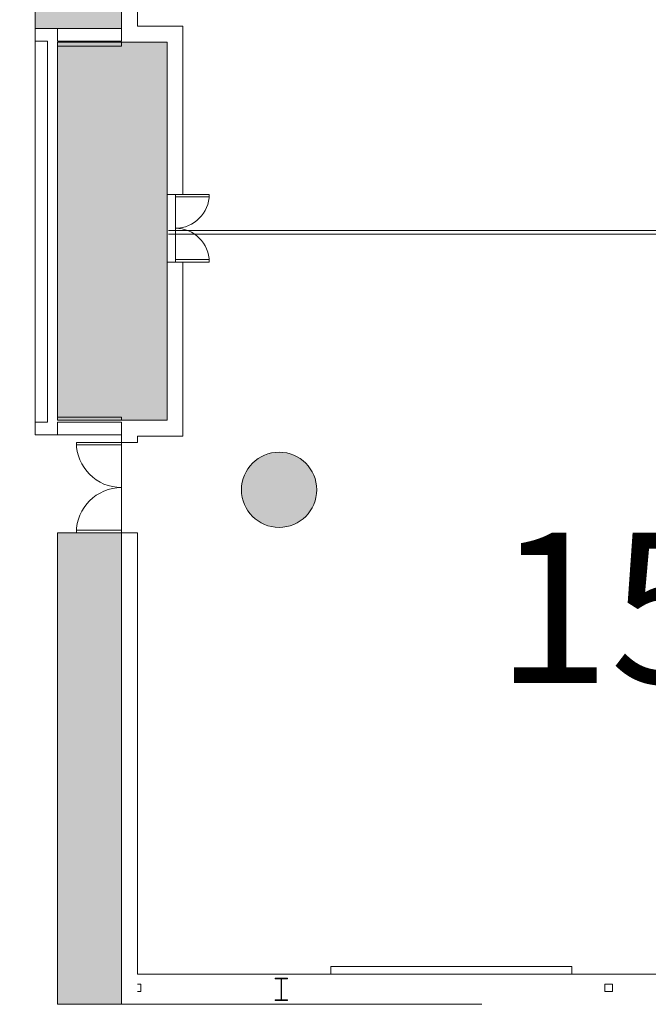
# Model space of a CAD drawing. Extents: x -1586 to 6602, y -1 to 8972.
# Drawn here: x 931 to 1432, y 2741 to 3526 of the extents above; entities that cross this region are included whole.
import ezdxf

# ---------------------------------------------------------------- set-up
doc = ezdxf.new("R2010")
doc.units = 0
doc.header["$LTSCALE"] = 48
doc.header["$MEASUREMENT"] = 0
doc.layers.get('0').update_dxf_attribs({"lineweight": 0})
for name, color, linetype, lineweight in [('MC-A.AirWall', 7, 'Continuous', 0), ('MC-Area Labels', 151, 'Continuous', 0), ('MC-BLDG Shell', 7, 'Continuous', 0)]:
    doc.layers.add(name, color=color, linetype=linetype, lineweight=lineweight)
doc.styles.add('moscone', font='GOTHIC.TTF', dxfattribs={"height": 12})

# ---------------------------------------------------------------- blocks, each defined once
blk = doc.blocks.new('MC-ESP-Airwall Layout')
at = {"layer": 'MC-A.AirWall', "color": 252}
for p, q in [((1054.8, 3386.84), (1081.8, 3386.84)), ((1054.8, 3386.84), (1054.8, 3384.84)), ((1054.8, 3384.84), (1081.8, 3384.84)), ((1081.8, 3386.84), (1081.8, 3384.84)), ((1054.8, 3334.84), (1081.72, 3334.84)), ((1054.8, 3332.84), (1054.8, 3334.84)), ((1054.8, 3332.84), (1081.8, 3332.84))]:
    blk.add_line(p, q, dxfattribs=at)
at = {"layer": 'MC-A.AirWall'}
for p, q in [((1184.06, 3357.96), (1049.44, 3357.96)), ((1049.44, 3355.21), (1184.06, 3355.21)), ((1232.06, 3357.96), (1184.06, 3357.96)), ((1184.06, 3355.21), (1232.06, 3355.21)), ((1280.06, 3357.96), (1232.06, 3357.96)), ((1232.06, 3355.21), (1280.06, 3355.21)), ((1328.06, 3357.96), (1280.06, 3357.96)), ((1280.06, 3355.21), (1328.06, 3355.21)), ((1376.06, 3357.96), (1328.06, 3357.96)), ((1328.06, 3355.21), (1376.06, 3355.21)), ((1424.06, 3357.96), (1376.06, 3357.96)), ((1376.06, 3355.21), (1424.06, 3355.21)), ((1471.2, 3357.96), (1424.06, 3357.96)), ((1424.06, 3355.21), (1471.2, 3355.21))]:
    blk.add_line(p, q, dxfattribs=at)
at = {"layer": 'MC-A.AirWall', "color": 252}
for centre, start, end in [((1054.8, 3386.84), 270, 0), ((1054.8, 3332.84), 0, 90)]:
    blk.add_arc(centre, 27, start, end, dxfattribs=at)
blk = doc.blocks.new('MC-ESP-Bldg Shell')
at = {"layer": 'MC-BLDG Shell'}
h = blk.add_hatch(color=151, dxfattribs=at)
h.dxf.hatch_style = 1
h.paths.add_polyline_path([(11.88, 548.5), (142, 548.5), (142, 562.5), (339, 562.5), (339, 548.5), (526, 548.5), (526, 954.5), (501.5, 954.5), (501.5, 1171.75), (527.25, 1171.75), (527.25, 1229.75), (341.5, 1229.75), (341.5, 991.26), (96, 991.26), (96, 1540.02), (489.5, 1540.02), (489.5, 1885.59), (453.5, 1885.59), (453.5, 1932), (18, 1932), (18, 1529.75)])
h.paths.add_polyline_path([(456.2, 3623.1), (497.15, 3623.1), (497.15, 3526.1), (586.04, 3390.96), (693.15, 3269.77), (693.15, 3351.86), (815.15, 3351.86), (814.65, 4751.35), (668.64, 4751.35), (668.64, 4808.32), (581.17, 4705.44), (532.96, 4636.59), (506.4, 4592.98), (506.4, 4482.4), (456.2, 4468.95)])
edge = h.paths.add_edge_path()
edge.add_line((1312.59, 5963.97), (1306.09, 5963.97))
edge.add_line((1306.09, 5963.97), (1306.09, 5911.24))
edge.add_line((1306.09, 5911.24), (1395.98, 5911.26))
edge.add_line((1395.98, 5911.26), (1395.98, 5963.97))
edge.add_line((1395.98, 5963.97), (1748.45, 5963.97))
edge.add_line((1748.45, 5963.97), (1748.45, 6045.83))
edge.add_arc((2061.73, 6056.57), 313.46, 131.67162, 181.96257, ccw=False)
edge.add_line((1853.32, 6290.72), (1185.66, 6290.72))
edge.add_line((1185.66, 6290.72), (1185.66, 6282.15))
edge.add_line((1185.66, 6282.15), (1156.61, 6282.15))
edge.add_line((1156.61, 6282.15), (1156.61, 6196.15))
edge.add_line((1156.61, 6196.15), (819.85, 6196.15))
edge.add_line((819.85, 6196.15), (819.85, 5909.65))
edge.add_line((819.85, 5909.65), (1118.22, 5909.65))
edge.add_line((1118.22, 5909.65), (1118.22, 5911.58))
edge.add_line((1118.22, 5911.58), (1163.39, 5911.66))
edge.add_line((1163.39, 5911.66), (1163.39, 6182.58))
edge.add_line((1163.39, 6182.58), (1312.59, 6182.58))
edge.add_line((1312.59, 6182.58), (1312.59, 5963.97))
h.paths.add_polyline_path([(959.01, 5687.48), (1011.94, 5687.48), (1011.94, 5758.26), (959.01, 5758.26)])
h.paths.add_polyline_path([(961.19, 5006.4), (1048.17, 5006.4), (1048.17, 5305.32), (961.19, 5305.32)])
h.paths.add_polyline_path([(961.01, 4407.87), (1048.17, 4407.87), (1048.17, 4705.2), (961.01, 4705.2)])
h.paths.add_polyline_path([(942.92, 4719.2), (1011.92, 4719.2), (1011.92, 4916.77), (942.92, 4916.77)])
h.paths.add_polyline_path([(942.92, 4198.25), (1011.79, 4198.25), (1011.79, 4386.03), (942.92, 4386.03)])
h.paths.add_polyline_path([(960.92, 3809.28), (1048.17, 3809.28), (1048.17, 4108.62), (960.92, 4108.62)])
h.paths.add_polyline_path([(942.92, 3519.01), (1011.92, 3519.01), (1011.92, 3717.9), (942.92, 3717.9)])
h.paths.add_polyline_path([(960.92, 3206.68), (1048.17, 3206.68), (1048.17, 3508.28), (960.92, 3508.28)])
h.paths.add_polyline_path([(960.92, 2741.04), (1011.92, 2741.04), (1011.92, 3117.06), (960.92, 3117.06)])
h.paths.add_polyline_path([(3124.79, 2750.21), (3307.28, 2750.21), (3307.28, 3064.21), (3124.79, 3064.21)])
h.paths.add_polyline_path([(3193.79, 3294.65), (3238.08, 3294.65), (3238.08, 3519.01), (3193.79, 3519.01)])
h.paths.add_polyline_path([(3088.54, 3209.16), (3175.79, 3209.16), (3175.79, 3508.28), (3088.54, 3508.28)])
h.paths.add_polyline_path([(3193.79, 3795.28), (3238.08, 3795.28), (3238.08, 4119.14), (3193.79, 4119.14)])
h.paths.add_polyline_path([(3088.54, 3807.53), (3175.79, 3807.53), (3175.79, 4109.14), (3088.54, 4109.14)])
h.paths.add_polyline_path([(3194.14, 4394.02), (3238.08, 4394.02), (3238.08, 4720.57), (3194.14, 4720.57)])
h.paths.add_polyline_path([(3088.54, 4407.87), (3176.14, 4407.87), (3176.14, 4706.57), (3088.54, 4706.57)])
h.paths.add_polyline_path([(3266.14, 5022.42), (3300.29, 5022.42), (3300.29, 5427.84), (3266.14, 5427.84)])
h.paths.add_polyline_path([(3088.54, 5008.32), (3176.17, 5008.32), (3176.17, 5305.99), (3088.54, 5305.99)])
h.paths.add_polyline_path([(3266.14, 5499.29), (3297.68, 5499.29), (3297.68, 5598.84), (3266.14, 5598.84)])
h.paths.add_polyline_path([(3125.61, 5426.27), (3170.61, 5426.27), (3170.61, 5681.48), (3125.61, 5681.48)])
h.paths.add_polyline_path([(3130.74, 5844.66), (3311.24, 5844.66), (3311.24, 5902.9), (3130.74, 5902.9)])
h.paths.add_polyline_path([(2740.78, 5964.97), (2740.78, 5911.26), (2809.2, 5905.91), (2824.1, 5878.99), (3014.46, 5878.99), (3014.46, 5902.9), (3058.74, 5902.9), (3058.74, 5909.65), (3177.65, 5909.65), (3177.07, 6069.32), (3311.09, 6069.32), (3311.38, 6196.15), (3028.17, 6196.11), (3019.17, 6196.11), (3019.17, 6289.04), (2740.78, 6289.04)])
at = {"layer": 'MC-BLDG Shell', "linetype": 'Continuous'}
h = blk.add_hatch(color=151, dxfattribs=at)
h.dxf.hatch_style = 1
edge = h.paths.add_edge_path()
edge.add_arc((838.86, 5764.73), 30, 0, 360)
edge = h.paths.add_edge_path()
edge.add_arc((1917.47, 5766.26), 18.25, 0, 360)
edge = h.paths.add_edge_path()
edge.add_arc((2217.97, 5766.26), 18.25, 0, 360)
edge = h.paths.add_edge_path()
edge.add_arc((3298.16, 5765.73), 30, 0, 360)
edge = h.paths.add_edge_path()
edge.add_arc((2998.73, 4950.66), 30, 0, 360)
edge = h.paths.add_edge_path()
edge.add_arc((1137.49, 4949.66), 30, 0, 360)
edge = h.paths.add_edge_path()
edge.add_arc((838.93, 4949.9), 29.94, 0, 360)
edge = h.paths.add_edge_path()
edge.add_arc((3298.16, 4949.73), 30, 0, 360)
edge = h.paths.add_edge_path()
edge.add_arc((2998.73, 3150.27), 30, 0, 360)
edge = h.paths.add_edge_path()
edge.add_arc((3298.66, 3150.23), 30, 0, 360)
edge = h.paths.add_edge_path()
edge.add_arc((1137.49, 3151.27), 30, 0, 360)
edge = h.paths.add_edge_path()
edge.add_arc((838.86, 3151.35), 30, 0, 360)
edge = h.paths.add_edge_path()
edge.add_arc((838.86, 2334.78), 30, 0, 360)
edge = h.paths.add_edge_path()
edge.add_arc((2998.73, 2334.27), 30, 0, 360)
edge = h.paths.add_edge_path()
edge.add_arc((3297.25, 2334.23), 30, 0, 360)
at = {"linetype": 'Continuous'}
blk.add_circle((1137.49, 3151.27), 30, dxfattribs=at)
at = {"layer": 'MC-BLDG Shell'}
for p, q in [((942.92, 3519.01), (942.92, 3717.9)), ((942.92, 3519.01), (942.92, 3717.9)), ((1011.92, 3717.9), (1011.92, 3519.01)), ((1011.92, 3519.01), (942.92, 3519.01)), ((942.92, 3195.16), (942.92, 3519.01)), ((1048.17, 3508.28), (960.92, 3508.28)), ((960.92, 3508.28), (960.92, 3206.68)), ((1048.17, 3206.68), (1048.17, 3508.28)), ((1054.8, 3386.84), (1054.8, 3332.84)), ((960.92, 3206.68), (1048.17, 3206.68)), ((1011.92, 3195.16), (942.92, 3195.16)), ((975.92, 3189.06), (975.92, 3187.06)), ((1011.92, 3189.06), (975.92, 3189.06)), ((1011.92, 3117.06), (1011.92, 3195.16)), ((1011.92, 3189.06), (1011.92, 3187.06)), ((1011.92, 3187.06), (975.92, 3187.06)), ((960.92, 3117.06), (1011.92, 3117.06)), ((960.92, 2741.04), (960.92, 3117.06)), ((960.92, 2741.04), (960.92, 3117.06)), ((960.92, 3117.06), (1011.92, 3117.06)), ((1011.92, 3117.06), (975.92, 3117.06)), ((1011.92, 3119.06), (975.98, 3119.06)), ((1011.92, 3117.06), (1011.92, 3119.06)), ((1011.92, 3117.06), (1011.92, 2741.04)), ((1144.24, 2761.95), (1134.24, 2761.95)), ((1134.24, 2761.95), (1134.24, 2761.39)), ((1134.24, 2761.39), (1139.07, 2761.39)), ((1139.07, 2761.39), (1139.07, 2744.51)), ((1139.41, 2744.51), (1139.41, 2761.39)), ((1139.41, 2761.39), (1144.24, 2761.39)), ((1144.24, 2761.39), (1144.24, 2761.95)), ((1011.92, 2741.04), (960.92, 2741.04)), ((1139.07, 2744.51), (1134.24, 2744.51)), ((1134.24, 2744.51), (1134.24, 2743.95)), ((1134.24, 2743.95), (1144.24, 2743.95)), ((1144.24, 2744.51), (1139.41, 2744.51)), ((1144.24, 2743.95), (1144.24, 2744.51))]:
    blk.add_line(p, q, dxfattribs=at)
at = {"layer": 'MC-BLDG Shell', "color": 0}
for p, q in [((1011.92, 3717.9), (1011.92, 3519.01)), ((1024.55, 3520.9), (1024.55, 3717.9)), ((952.92, 3519.01), (942.92, 3519.01)), ((942.92, 3519.01), (942.92, 3509.01)), ((960.92, 3519.01), (952.92, 3519.01)), ((1011.92, 3519.01), (960.92, 3519.01)), ((960.92, 3519.01), (960.92, 3509.01)), ((1011.92, 3519.01), (960.92, 3519.01)), ((1011.92, 3509.01), (1011.92, 3519.01)), ((1048.17, 3520.9), (1024.55, 3520.9)), ((1060.8, 3520.9), (1048.17, 3520.9)), ((1060.8, 3386.84), (1060.8, 3520.9)), ((942.92, 3509.01), (942.92, 3205.16)), ((952.92, 3509.01), (942.92, 3509.01)), ((942.92, 3509.01), (942.92, 3205.16)), ((952.92, 3205.16), (952.92, 3509.01)), ((960.92, 3509.01), (1011.92, 3509.01)), ((960.92, 3209.16), (960.92, 3505.01)), ((960.92, 3505.01), (1011.92, 3505.01)), ((1011.92, 3508.28), (1024.55, 3508.28)), ((1011.92, 3505.01), (1011.92, 3508.28)), ((1024.55, 3508.28), (1048.17, 3508.28)), ((1048.17, 3508.28), (1048.17, 3386.84)), ((1048.17, 3386.84), (1060.8, 3386.84)), ((1048.17, 3332.84), (1048.17, 3206.68)), ((1060.8, 3332.84), (1048.17, 3332.84)), ((1060.8, 3194.06), (1060.8, 3332.84)), ((942.92, 3205.16), (942.92, 3195.16)), ((942.92, 3205.16), (952.92, 3205.16)), ((942.92, 3205.16), (952.92, 3205.16)), ((1011.92, 3209.16), (960.92, 3209.16)), ((1011.92, 3205.16), (960.92, 3205.16)), ((960.92, 3205.16), (960.92, 3195.16)), ((1011.92, 3206.68), (1011.92, 3209.16)), ((1024.55, 3206.68), (1011.92, 3206.68)), ((1011.92, 3195.16), (1011.92, 3205.16)), ((1048.17, 3206.68), (1024.55, 3206.68)), ((942.92, 3195.16), (960.92, 3195.16)), ((960.92, 3195.16), (1011.92, 3195.16)), ((960.92, 3195.16), (1011.92, 3195.16)), ((1011.92, 3195.16), (1011.92, 3189.06)), ((1011.92, 3189.06), (1024.55, 3189.06)), ((1024.55, 3189.06), (1024.55, 3194.06)), ((1024.55, 3194.06), (1048.17, 3194.06)), ((1048.17, 3194.06), (1060.8, 3194.06)), ((1011.92, 3117.06), (1011.92, 2741.04)), ((1024.55, 3117.06), (1011.92, 3117.06)), ((1024.55, 2765.04), (1024.55, 3117.06)), ((1656.79, 2765.04), (1024.55, 2765.04)), ((1370.79, 2771.16), (1178.79, 2771.16)), ((1178.79, 2771.16), (1178.79, 2765.04)), ((1178.79, 2765.04), (1370.79, 2765.04)), ((1370.79, 2765.04), (1370.79, 2771.16)), ((1027.14, 2757.12), (1024.55, 2757.12)), ((1027.14, 2751.12), (1027.14, 2757.12)), ((1397.14, 2757.12), (1397.14, 2751.12)), ((1403.14, 2757.12), (1397.14, 2757.12)), ((1403.14, 2751.12), (1403.14, 2757.12)), ((1024.55, 2751.12), (1027.14, 2751.12)), ((1397.14, 2751.12), (1403.14, 2751.12)), ((1011.92, 2741.04), (1024.55, 2741.04)), ((1024.55, 2741.04), (1299, 2741.04))]:
    blk.add_line(p, q, dxfattribs=at)
at = {"layer": 'MC-BLDG Shell'}
for centre, start, end in [((1011.92, 3189.06), 180, 270), ((1011.92, 3117.06), 90, 180)]:
    blk.add_arc(centre, 36, start, end, dxfattribs=at)

msp = doc.modelspace()

# ---------------------------------------------------------------- block references
at = {"layer": 'MC-A.AirWall'}
msp.add_blockref('MC-ESP-Airwall Layout', (0, 0), dxfattribs=at)

# ---------------------------------------------------------------- texts
at = {"layer": 'MC-Area Labels', "linetype": 'Continuous', "insert": (1281.72, 3117.2), "char_height": 120, "attachment_point": 1, "style": 'moscone'}
msp.add_mtext_dynamic_manual_height_columns('\\pxqc;{\\fArial|b0|i0|c0|p34;152}', width=329.9703, gutter_width=60, heights=[0], dxfattribs=at)

# ---------------------------------------------------------------- next in the draw order: block references
at = {"layer": 'MC-BLDG Shell', "linetype": 'Continuous'}
msp.add_blockref('MC-ESP-Bldg Shell', (0, 0), dxfattribs=at)

doc.saveas('drawing.dxf')
